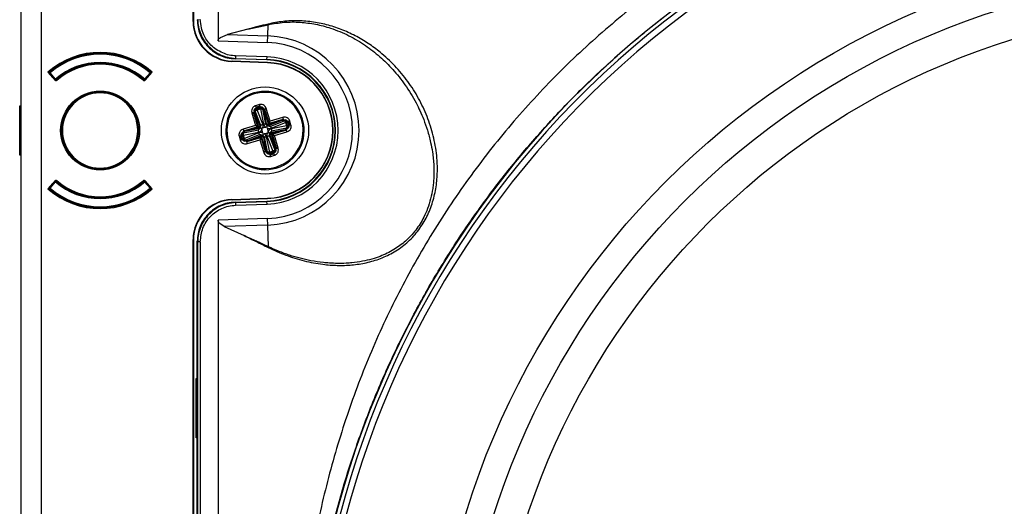
# Model space of a CAD drawing. Units: millimetres. Extents: x 69 to 1126, y 56 to 792.
# Drawn here: x 205 to 268, y 601 to 633 of the extents above; entities that cross this region are included whole.
import ezdxf

# ---------------------------------------------------------------- set-up
doc = ezdxf.new("R2010")
doc.units = ezdxf.units.MM

msp = doc.modelspace()

# ---------------------------------------------------------------- linework, layer by layer
at = {"color": 7, "linetype": 'Continuous', "lineweight": 25}
for p, q in [((204.888, 754.898), (204.888, 496.572)), ((206.222, 496.572), (206.222, 754.898)), ((216.034, 632.794), (216.034, 740.902)), ((216.055, 740.902), (216.055, 632.814)), ((204.885, 650.677), (204.885, 627.327)), ((217.651, 634.348), (217.651, 631.534)), ((216.034, 632.794), (216.055, 632.814)), ((219.567, 632.28), (220.89, 632.579)), ((220.865, 631.851), (220.89, 632.579)), ((217.807, 631.757), (218.26, 631.942)), ((219.567, 632.28), (218.26, 631.942)), ((218.26, 631.942), (220.865, 631.851)), ((220.85, 631.422), (220.865, 631.851)), ((217.651, 631.534), (220.85, 631.422)), ((220.818, 630.496), (218.783, 630.567)), ((220.812, 630.33), (220.818, 630.496)), ((218.543, 630.195), (218.564, 630.215)), ((220.838, 630.115), (218.543, 630.195)), ((220.838, 630.136), (218.564, 630.215)), ((218.745, 630.37), (218.777, 630.401)), ((220.811, 630.298), (218.745, 630.37)), ((218.777, 630.401), (220.812, 630.33)), ((220.812, 630.33), (220.811, 630.298)), ((220.838, 630.136), (220.838, 630.115)), ((206.972, 629.141), (206.649, 629.499)), ((206.779, 629.456), (206.713, 629.461)), ((206.73, 629.412), (206.729, 629.411)), ((206.744, 629.425), (206.73, 629.412)), ((206.73, 629.412), (207.085, 629.014)), ((206.734, 629.406), (206.734, 629.406)), ((206.735, 629.507), (206.779, 629.456)), ((206.779, 629.456), (206.744, 629.425)), ((206.744, 629.425), (207.1, 629.027)), ((207.135, 629.059), (206.779, 629.456)), ((213.257, 629.456), (212.901, 629.059)), ((212.937, 629.027), (213.292, 629.425)), ((212.951, 629.014), (213.307, 629.412)), ((213.387, 629.499), (213.064, 629.141)), ((213.257, 629.456), (213.301, 629.507)), ((213.257, 629.456), (213.324, 629.461)), ((213.292, 629.425), (213.257, 629.456)), ((213.307, 629.412), (213.292, 629.425)), ((213.303, 629.406), (213.302, 629.406)), ((213.308, 629.411), (213.307, 629.412)), ((207.085, 629.014), (207.09, 629.019)), ((207.09, 629.019), (207.1, 629.027)), ((207.099, 629), (207.091, 629.008)), ((207.1, 629.027), (207.135, 629.059)), ((207.135, 629.059), (207.173, 629.014)), ((207.173, 629.014), (207.178, 629.009)), ((207.207, 628.975), (207.178, 629.009)), ((212.828, 628.974), (212.858, 629.009)), ((212.858, 629.009), (212.863, 629.014)), ((212.863, 629.014), (212.901, 629.059)), ((212.901, 629.059), (212.937, 629.027)), ((212.937, 629.027), (212.946, 629.019)), ((212.945, 629.008), (212.937, 629)), ((212.946, 629.019), (212.951, 629.014)), ((204.818, 627.327), (204.885, 627.327)), ((204.818, 624.143), (204.818, 627.327)), ((204.885, 627.327), (204.885, 624.143)), ((220.318, 627.413), (220.069, 627.339)), ((220.096, 627.249), (220.345, 627.324)), ((220.113, 627.191), (220.362, 627.265)), ((220.362, 627.265), (220.368, 627.196)), ((219.837, 626.871), (220.08, 626.061)), ((220.207, 626.029), (219.945, 626.903)), ((220.267, 626.014), (219.997, 626.918)), ((219.997, 626.918), (220.009, 626.895)), ((220.03, 627.036), (220.001, 627.09)), ((220.021, 626.87), (220.392, 625.947)), ((220.423, 626.06), (220.052, 626.983)), ((220.147, 627.13), (220.113, 627.191)), ((220.368, 627.196), (220.147, 627.13)), ((220.157, 627.103), (220.147, 627.13)), ((220.374, 627.168), (220.157, 627.103)), ((220.17, 627.066), (220.157, 627.103)), ((220.17, 627.066), (220.384, 627.13)), ((220.541, 626.142), (220.17, 627.066)), ((220.368, 627.196), (220.374, 627.168)), ((220.374, 627.168), (220.384, 627.13)), ((220.384, 627.13), (220.581, 626.154)), ((220.512, 627.243), (220.517, 627.182)), ((220.528, 627.125), (220.725, 626.15)), ((220.61, 627.102), (220.881, 626.197)), ((220.612, 627.076), (220.61, 627.102)), ((220.813, 626.073), (220.616, 627.048)), ((220.661, 627.117), (220.922, 626.244)), ((221.011, 626.34), (220.769, 627.149)), ((220.08, 626.061), (219.271, 625.819)), ((220.392, 625.947), (220.267, 626.014)), ((220.881, 626.197), (220.813, 626.073)), ((220.832, 626.009), (220.813, 626.073)), ((220.913, 626.158), (220.832, 626.009)), ((220.896, 626.028), (220.832, 626.009)), ((221.819, 626.399), (220.896, 626.028)), ((220.896, 626.028), (220.963, 626.153)), ((220.963, 626.153), (221.868, 626.423)), ((220.979, 626.213), (221.852, 626.475)), ((221.009, 625.997), (221.932, 626.368)), ((221.82, 626.583), (221.011, 626.34)), ((221.092, 625.879), (222.015, 626.25)), ((222.079, 626.036), (221.104, 625.839)), ((221.868, 626.423), (221.845, 626.411)), ((221.986, 626.39), (222.039, 626.419)), ((222.015, 626.25), (222.052, 626.263)), ((222.015, 626.25), (222.079, 626.036)), ((222.052, 626.263), (222.08, 626.273)), ((222.117, 626.046), (222.052, 626.263)), ((222.117, 626.046), (222.079, 626.036)), ((222.08, 626.273), (222.14, 626.307)), ((222.146, 626.052), (222.08, 626.273)), ((222.146, 626.052), (222.117, 626.046)), ((222.14, 626.307), (222.215, 626.058)), ((222.215, 626.058), (222.146, 626.052)), ((222.199, 626.324), (222.273, 626.075)), ((222.363, 626.102), (222.288, 626.351)), ((223.112, 626.462), (223.048, 626.443)), ((207.518, 625.735), (207.585, 625.735)), ((212.518, 625.735), (212.451, 625.735)), ((219.007, 625.368), (219.081, 625.12)), ((219.171, 625.146), (219.096, 625.395)), ((219.155, 625.413), (219.224, 625.418)), ((219.229, 625.164), (219.155, 625.413)), ((219.177, 625.562), (219.238, 625.567)), ((219.224, 625.418), (219.252, 625.425)), ((219.224, 625.418), (219.29, 625.197)), ((219.252, 625.425), (219.291, 625.434)), ((219.252, 625.425), (219.317, 625.208)), ((219.291, 625.434), (220.266, 625.632)), ((219.354, 625.221), (219.291, 625.434)), ((219.295, 625.578), (220.27, 625.776)), ((219.303, 625.711), (220.176, 625.973)), ((219.318, 625.66), (220.223, 625.931)), ((219.344, 625.662), (219.318, 625.66)), ((220.278, 625.592), (219.354, 625.221)), ((220.347, 625.864), (219.372, 625.666)), ((220.36, 625.474), (219.437, 625.103)), ((219.55, 625.071), (220.473, 625.442)), ((220.223, 625.931), (220.347, 625.864)), ((220.411, 625.883), (220.262, 625.963)), ((220.411, 625.883), (220.347, 625.864)), ((220.392, 625.947), (220.411, 625.883)), ((220.473, 625.442), (220.406, 625.318)), ((220.537, 625.462), (220.457, 625.312)), ((220.519, 625.881), (220.459, 625.857)), ((220.459, 625.857), (220.472, 625.794)), ((220.539, 625.569), (220.472, 625.794)), ((220.473, 625.442), (220.537, 625.462)), ((220.489, 625.273), (220.556, 625.398)), ((220.743, 625.948), (220.519, 625.881)), ((220.537, 625.462), (220.556, 625.398)), ((220.539, 625.569), (220.563, 625.509)), ((220.556, 625.398), (220.754, 624.422)), ((220.563, 625.509), (220.626, 625.522)), ((220.626, 625.522), (220.851, 625.59)), ((220.807, 625.961), (220.743, 625.948)), ((220.83, 625.901), (220.807, 625.961)), ((220.83, 625.901), (220.898, 625.677)), ((220.851, 625.59), (220.911, 625.613)), ((220.911, 625.613), (220.898, 625.677)), ((220.946, 625.411), (221.317, 624.488)), ((220.958, 625.588), (221.022, 625.607)), ((220.978, 625.524), (220.958, 625.588)), ((220.958, 625.588), (221.108, 625.507)), ((220.978, 625.524), (221.102, 625.457)), ((221.349, 624.601), (220.978, 625.524)), ((221.022, 625.607), (221.998, 625.804)), ((221.147, 625.54), (221.022, 625.607)), ((222.075, 625.892), (221.099, 625.695)), ((221.102, 625.457), (221.373, 624.552)), ((222.051, 625.81), (221.147, 625.54)), ((221.163, 625.441), (221.424, 624.568)), ((222.067, 625.759), (221.193, 625.498)), ((221.29, 625.409), (222.099, 625.651)), ((221.532, 624.6), (221.29, 625.409)), ((222.025, 625.808), (222.051, 625.81)), ((222.193, 625.908), (222.131, 625.903)), ((218.258, 625.009), (218.322, 625.028)), ((219.29, 625.197), (219.229, 625.164)), ((219.317, 625.208), (219.29, 625.197)), ((219.354, 625.221), (219.317, 625.208)), ((219.384, 625.081), (219.33, 625.051)), ((220.406, 625.318), (219.502, 625.047)), ((219.502, 625.047), (219.525, 625.06)), ((220.391, 625.257), (219.517, 624.996)), ((219.549, 624.888), (220.359, 625.13)), ((220.359, 625.13), (220.601, 624.321)), ((220.709, 624.353), (220.447, 625.227)), ((220.76, 624.369), (220.489, 625.273)), ((220.842, 624.345), (220.644, 625.321)), ((220.986, 624.341), (220.788, 625.316)), ((220.828, 625.328), (221.199, 624.405)), ((204.885, 624.143), (204.818, 624.143)), ((204.885, 624.143), (204.885, 600.793)), ((220.758, 624.395), (220.76, 624.369)), ((220.858, 624.228), (220.853, 624.289)), ((221.199, 624.405), (220.986, 624.341)), ((220.995, 624.303), (220.986, 624.341)), ((220.995, 624.303), (221.212, 624.368)), ((221.002, 624.274), (220.995, 624.303)), ((221.002, 624.274), (221.223, 624.34)), ((221.007, 624.205), (221.002, 624.274)), ((221.256, 624.28), (221.007, 624.205)), ((221.274, 624.221), (221.025, 624.147)), ((221.052, 624.057), (221.3, 624.132)), ((221.199, 624.405), (221.212, 624.368)), ((221.212, 624.368), (221.223, 624.34)), ((221.223, 624.34), (221.256, 624.28)), ((221.339, 624.434), (221.369, 624.381)), ((221.373, 624.552), (221.36, 624.575)), ((206.649, 621.971), (206.972, 622.33)), ((207.085, 622.456), (206.73, 622.059)), ((207.1, 622.443), (206.744, 622.045)), ((206.779, 622.014), (207.135, 622.412)), ((207.09, 622.452), (207.085, 622.456)), ((207.1, 622.443), (207.09, 622.452)), ((207.091, 622.462), (207.099, 622.47)), ((207.135, 622.412), (207.1, 622.443)), ((207.173, 622.456), (207.135, 622.412)), ((207.178, 622.462), (207.173, 622.456)), ((207.208, 622.496), (207.178, 622.462)), ((212.829, 622.495), (212.858, 622.462)), ((212.863, 622.456), (212.858, 622.462)), ((212.901, 622.412), (212.863, 622.456)), ((212.937, 622.443), (212.901, 622.412)), ((212.901, 622.412), (213.257, 622.014)), ((212.937, 622.47), (212.945, 622.462)), ((212.946, 622.452), (212.937, 622.443)), ((213.292, 622.045), (212.937, 622.443)), ((212.951, 622.456), (212.946, 622.452)), ((213.307, 622.059), (212.951, 622.456)), ((213.064, 622.33), (213.387, 621.971)), ((206.779, 622.014), (206.713, 622.01)), ((206.721, 621.976), (206.728, 621.971)), ((206.729, 622.059), (206.73, 622.059)), ((206.73, 622.059), (206.744, 622.045)), ((206.734, 622.065), (206.734, 622.064)), ((206.779, 622.014), (206.735, 621.964)), ((206.744, 622.045), (206.779, 622.014)), ((213.257, 622.014), (213.292, 622.045)), ((213.301, 621.964), (213.257, 622.014)), ((213.257, 622.014), (213.324, 622.01)), ((213.292, 622.045), (213.307, 622.059)), ((213.302, 622.064), (213.303, 622.065)), ((213.307, 622.059), (213.308, 622.059)), ((218.543, 621.275), (220.838, 621.355)), ((218.564, 621.255), (218.543, 621.275)), ((218.564, 621.255), (220.838, 621.334)), ((218.745, 621.101), (220.811, 621.173)), ((218.777, 621.07), (218.745, 621.101)), ((218.777, 621.07), (220.812, 621.141)), ((218.783, 620.903), (220.818, 620.974)), ((220.812, 621.141), (220.811, 621.173)), ((220.818, 620.974), (220.812, 621.141)), ((220.838, 621.334), (220.838, 621.355)), ((220.85, 620.048), (217.651, 619.937)), ((217.651, 619.937), (217.651, 543.949)), ((218.041, 619.521), (217.753, 619.712)), ((220.865, 619.62), (218.041, 619.521)), ((220.865, 619.62), (220.85, 620.048)), ((220.914, 618.212), (220.865, 619.62)), ((218.041, 619.521), (219.34, 618.935)), ((216.055, 618.657), (216.034, 618.677)), ((216.034, 510.569), (216.034, 618.677)), ((216.055, 618.657), (216.055, 510.569)), ((216.301, 618.569), (216.333, 618.538)), ((216.301, 609.7), (216.301, 618.569)), ((216.333, 510.635), (216.333, 618.538)), ((216.499, 618.538), (216.499, 510.635)), ((216.234, 609.7), (216.301, 609.7)), ((216.234, 605.852), (216.234, 609.7)), ((216.301, 605.852), (216.301, 609.7)), ((216.301, 605.852), (216.234, 605.852)), ((216.301, 588.113), (216.301, 605.852))]:
    msp.add_line(p, q, dxfattribs=at)
for centre, radius in [((283.285, 585.735), 51.886), ((283.285, 585.735), 50.133), ((283.285, 585.735), 48.053), ((220.685, 625.735), 2.819), ((210.018, 625.735), 2.552)]:
    msp.add_circle(centre, radius, dxfattribs=at)
for centre, radius, start, end in [((283.285, 585.735), 59.953, 104.41636, 270), ((283.285, 585.735), 59.706, 112.5, 75.95193), ((283.285, 585.735), 59.306, 112.5, 76.5113), ((220.651, 625.735), 6.119, 272, 88), ((220.651, 625.735), 5.691, 272, 88), ((210.018, 625.735), 5.052, 48.17157, 131.82843), ((210.018, 625.735), 5, 48.96398, 131.03602), ((210.018, 625.735), 4.933, 48.96398, 131.03602), ((220.651, 625.735), 4.764, 272, 88), ((210.018, 625.735), 4.4, 49.05784, 130.94216), ((210.018, 625.735), 4.333, 49.05784, 130.94216), ((210.018, 625.735), 4.282, 49.5032, 130.4968), ((220.651, 625.735), 4.565, 272, 88), ((220.651, 625.735), 4.597, 272, 88), ((220.685, 625.735), 4.403, 272, 88), ((220.685, 625.735), 4.383, 272, 88), ((210.018, 625.735), 5, 131.04569, 131.39581), ((206.779, 629.456), 0.0667, 131.03602, 176.42317), ((206.779, 629.456), 0.0667, 176.42317, 221.81031), ((210.018, 625.735), 5, 48.64577, 48.96398), ((213.257, 629.456), 0.0667, 3.57683, 48.96398), ((213.257, 629.456), 0.0667, 318.18969, 3.57683), ((207.135, 629.059), 0.0667, 221.81031, 266.37624), ((207.135, 629.082), 0.0779, 234.63551, 299.56743), ((207.135, 629.059), 0.0667, 266.37624, 310.94216), ((212.901, 629.059), 0.0667, 229.05784, 273.62376), ((212.901, 629.082), 0.0779, 240.43257, 305.36449), ((212.901, 629.059), 0.0667, 273.62376, 318.18969), ((210.018, 625.735), 2.5, 0, 180), ((210.018, 625.735), 2.433, 0, 180), ((220.685, 625.735), 2.533, 106.66669, 196.66669), ((220.685, 625.735), 2.467, 16.66669, 196.66669), ((220.685, 625.735), 2.533, 16.66669, 106.66669), ((220.685, 625.735), 2.467, 196.66669, 16.66669), ((220.685, 625.735), 2.533, 286.66669, 16.66669), ((210.018, 625.735), 2.5, 180, 0), ((210.018, 625.735), 2.433, 180, 0), ((220.685, 625.735), 2.533, 196.66669, 286.66669), ((207.135, 622.412), 0.0667, 93.62376, 138.18969), ((207.135, 622.388), 0.0779, 60.43257, 125.36449), ((207.135, 622.412), 0.0667, 49.05784, 93.62376), ((210.018, 625.735), 4.4, 229.05784, 310.94216), ((210.018, 625.735), 4.333, 229.05784, 310.94216), ((210.018, 625.735), 4.282, 229.5032, 310.4968), ((212.901, 622.412), 0.0667, 86.37624, 130.94216), ((212.901, 622.388), 0.0779, 54.63551, 119.56743), ((212.901, 622.412), 0.0667, 41.81031, 86.37624), ((210.018, 625.735), 5.052, 228.17157, 311.82843), ((206.779, 622.014), 0.0667, 138.18969, 183.57683), ((206.779, 622.014), 0.0667, 183.57683, 228.96398), ((210.018, 625.735), 5, 228.65315, 228.96398), ((210.018, 625.735), 5, 228.96398, 311.03602), ((210.018, 625.735), 4.933, 228.96398, 311.03602), ((213.257, 622.014), 0.0667, 311.03602, 356.42317), ((210.018, 625.735), 5, 311.03922, 311.3952), ((213.257, 622.014), 0.0667, 356.42317, 41.81031)]:
    msp.add_arc(centre, radius, start, end, dxfattribs=at)
for centre, major_axis, start_param, end_param in [((218.634, 632.794), (1.87, 1.806), 2.373685, 3.909501), ((218.655, 632.814), (1.87, 1.806), 2.373685, 3.909501), ((218.634, 618.677), (-1.87, 1.806), 5.515277, 7.051093), ((218.655, 618.657), (-1.87, 1.806), 5.515277, 7.051093)]:
    msp.add_ellipse(centre, major_axis=major_axis, ratio=0.999926, start_param=start_param, end_param=end_param, dxfattribs=at)
for points, knots in [([(266.339, 644.525), (266.143, 644.475), (264.504, 644.055), (261.502, 642.984), (257.333, 641.376), (253.287, 639.474), (249.402, 637.272), (245.714, 634.752), (242.24, 631.938), (239.003, 628.851), (236.02, 625.515), (233.312, 621.957), (230.897, 618.198), (228.785, 614.266), (226.987, 610.188), (225.508, 605.99), (224.345, 601.7), (223.46, 597.349), (223.109, 594.414), (222.934, 592.948)], [0, 0, 0, 0, 0.008441, 0.070523, 0.132708, 0.194801, 0.256787, 0.318774, 0.38087, 0.443011, 0.505157, 0.567271, 0.629325, 0.69131, 0.753206, 0.815017, 0.876783, 0.938461, 1, 1, 1, 1]), ([(223.724, 592.825), (223.853, 593.788), (224.117, 595.766), (224.715, 598.78), (225.485, 601.862), (226.427, 604.909), (227.524, 607.894), (228.75, 610.754), (230.136, 613.575), (231.655, 616.299), (233.321, 618.95), (235.093, 621.47), (236.987, 623.892), (239.016, 626.228), (241.175, 628.469), (243.694, 630.826), (246.568, 633.207), (249.822, 635.553), (252.704, 637.355), (255.06, 638.664), (256.882, 639.595), (258.627, 640.417), (260.344, 641.158), (261.907, 641.778), (263.406, 642.327), (265.002, 642.866), (266.642, 643.359), (267.766, 643.677), (268.276, 643.801), (268.292, 643.805)], [0, 0, 0, 0, 0.04051, 0.0832, 0.128071, 0.172943, 0.216179, 0.260675, 0.302649, 0.347197, 0.390694, 0.433141, 0.475606, 0.518857, 0.562085, 0.605291, 0.66264, 0.717593, 0.772435, 0.804305, 0.829957, 0.857776, 0.884705, 0.907932, 0.927882, 0.951285, 0.978141, 0.999279, 1, 1, 1, 1]), ([(216.301, 632.901), (216.31, 632.732), (216.329, 632.408), (216.475, 631.943), (216.692, 631.512), (216.904, 631.266), (217.011, 631.142)], [0, 0, 0, 0, 0.260174, 0.500001, 0.746606, 1, 1, 1, 1]), ([(216.333, 632.932), (216.342, 632.765), (216.361, 632.433), (216.511, 631.962), (216.732, 631.531), (216.941, 631.291), (217.044, 631.173)], [0, 0, 0, 0, 0.258085, 0.510779, 0.758083, 1, 1, 1, 1]), ([(218.783, 630.567), (218.646, 630.576), (218.359, 630.596), (217.936, 630.749), (217.53, 630.961), (217.08, 631.331), (216.738, 631.81), (216.551, 632.402), (216.518, 632.744), (216.499, 632.932)], [0, 0, 0, 0, 0.113479, 0.236282, 0.369568, 0.490814, 0.715568, 0.844337, 1, 1, 1, 1]), ([(220.879, 632.618), (220.659, 632.565), (220.33, 632.485), (219.922, 632.379), (219.713, 632.32), (219.607, 632.291), (219.579, 632.284), (219.571, 632.281), (219.568, 632.281), (219.567, 632.281)], [0, 0, 0, 0, 0.499975, 0.749964, 0.933638, 0.981481, 0.994406, 0.998119, 1, 1, 1, 1]), ([(220.889, 618.17), (221.267, 617.996), (222.024, 617.647), (223.211, 617.288), (224.325, 617.075), (225.359, 616.997), (226.299, 617.024), (227.239, 617.165), (228.165, 617.439), (229.054, 617.862), (229.872, 618.448), (230.572, 619.189), (231.125, 620.049), (231.513, 620.989), (231.751, 621.969), (231.85, 622.963), (231.821, 624.061), (231.627, 625.247), (231.248, 626.495), (230.713, 627.684), (230.031, 628.795), (229.211, 629.813), (228.343, 630.647), (227.471, 631.309), (226.627, 631.822), (225.731, 632.243), (224.792, 632.559), (223.822, 632.765), (222.836, 632.849), (221.846, 632.815), (221.201, 632.684), (220.879, 632.618)], [0, 0, 0, 0, 0.041545, 0.083089, 0.124676, 0.155953, 0.187353, 0.218757, 0.250117, 0.281534, 0.313027, 0.344632, 0.376027, 0.407286, 0.438617, 0.469866, 0.50093, 0.542321, 0.583745, 0.625168, 0.666633, 0.708179, 0.749815, 0.78108, 0.812363, 0.843659, 0.874992, 0.906327, 0.937599, 0.968805, 1, 1, 1, 1]), ([(220.89, 632.579), (220.889, 632.582), (220.887, 632.588), (220.884, 632.597), (220.881, 632.608), (220.88, 632.615), (220.879, 632.618)], [0, 0, 0, 0, 0.247779, 0.499994, 0.752212, 1, 1, 1, 1]), ([(220.89, 632.579), (221.233, 632.64), (221.916, 632.762), (222.951, 632.757), (223.958, 632.628), (225.024, 632.348), (226.113, 631.897), (227.177, 631.265), (228.122, 630.527), (228.983, 629.677), (229.781, 628.68), (230.338, 627.766), (230.716, 627), (230.963, 626.417), (231.203, 625.732), (231.391, 625.029), (231.508, 624.406), (231.573, 623.911), (231.604, 623.491), (231.614, 623.089), (231.604, 622.704), (231.577, 622.339), (231.519, 621.875), (231.408, 621.323), (231.214, 620.702), (230.981, 620.165), (230.72, 619.7), (230.345, 619.161), (229.796, 618.569), (229.01, 617.996), (228.265, 617.634), (227.578, 617.405), (226.969, 617.261), (226.41, 617.181), (225.871, 617.142), (225.385, 617.133), (224.894, 617.153), (224.319, 617.205), (223.688, 617.299), (222.96, 617.462), (222.263, 617.666), (221.578, 617.911), (221.131, 618.113), (220.914, 618.212)], [0, 0, 0, 0, 0.033678, 0.066954, 0.099708, 0.131819, 0.173421, 0.213411, 0.25153, 0.289593, 0.330938, 0.37583, 0.39374, 0.414324, 0.437697, 0.464493, 0.485165, 0.499426, 0.512979, 0.525944, 0.538306, 0.550052, 0.561169, 0.583141, 0.603734, 0.622954, 0.638595, 0.654144, 0.685084, 0.714835, 0.747465, 0.765883, 0.786871, 0.810304, 0.82307, 0.84192, 0.860058, 0.8735, 0.901268, 0.925671, 0.950124, 0.975827, 1, 1, 1, 1]), ([(217.651, 631.534), (217.654, 631.556), (217.659, 631.603), (217.711, 631.685), (217.769, 631.728), (217.807, 631.757)], [0, 0, 0, 0, 0.233147, 0.489073, 1, 1, 1, 1]), ([(217.011, 631.142), (217.132, 631.03), (217.371, 630.809), (217.794, 630.577), (218.253, 630.415), (218.577, 630.385), (218.745, 630.37)], [0, 0, 0, 0, 0.25337, 0.499999, 0.739799, 1, 1, 1, 1]), ([(217.044, 631.173), (217.157, 631.067), (217.388, 630.852), (217.808, 630.616), (218.275, 630.447), (218.608, 630.416), (218.777, 630.401)], [0, 0, 0, 0, 0.238877, 0.485168, 0.738875, 1, 1, 1, 1]), ([(206.696, 629.448), (206.695, 629.45), (206.694, 629.459), (206.698, 629.471), (206.704, 629.478), (206.707, 629.482)], [0, 0, 0, 0, 0.190694, 0.595436, 1, 1, 1, 1]), ([(206.72, 629.493), (206.716, 629.49), (206.708, 629.483), (206.701, 629.473), (206.698, 629.468)], [0, 0, 0, 0, 0.482875, 1, 1, 1, 1]), ([(206.707, 629.482), (206.707, 629.481), (206.705, 629.48), (206.705, 629.48), (206.705, 629.479)], [0, 0, 0, 0, 0.555844, 1, 1, 1, 1]), ([(206.728, 629.499), (206.725, 629.497), (206.72, 629.493), (206.711, 629.485), (206.707, 629.482)], [0, 0, 0, 0, 0.563232, 1, 1, 1, 1]), ([(213.329, 629.482), (213.324, 629.486), (213.316, 629.494), (213.311, 629.498), (213.308, 629.499)], [0, 0, 0, 0, 0.556388, 1, 1, 1, 1]), ([(213.339, 629.468), (213.335, 629.473), (213.327, 629.483), (213.319, 629.49), (213.315, 629.494)], [0, 0, 0, 0, 0.49216, 1, 1, 1, 1]), ([(213.331, 629.479), (213.331, 629.48), (213.331, 629.48), (213.329, 629.481), (213.329, 629.482)], [0, 0, 0, 0, 0.563645, 1, 1, 1, 1]), ([(207.099, 629), (207.106, 628.992), (207.115, 628.985), (207.125, 628.98), (207.135, 628.974), (207.145, 628.97), (207.156, 628.969), (207.167, 628.967), (207.179, 628.967), (207.19, 628.969), (207.201, 628.971), (207.211, 628.975), (207.221, 628.98), (207.227, 628.983), (207.232, 628.987), (207.237, 628.991)], [0, 0, 0, 0, 0.0000499551, 0.0000499551, 0.0000499551, 0.0000999061, 0.0000999061, 0.0000999061, 0.0001499253, 0.0001499253, 0.0001499253, 0.0002001195, 0.0002001195, 0.0002001195, 0.0002295473, 0.0002295473, 0.0002295473, 0.0002295473]), ([(212.799, 628.991), (212.807, 628.984), (212.817, 628.978), (212.828, 628.974), (212.838, 628.97), (212.849, 628.968), (212.861, 628.967), (212.872, 628.967), (212.883, 628.969), (212.894, 628.972), (212.904, 628.975), (212.915, 628.981), (212.923, 628.987), (212.929, 628.991), (212.933, 628.995), (212.937, 629)], [0, 0, 0, 0, 0.0000504199, 0.0000504199, 0.0000504199, 0.0001008466, 0.0001008466, 0.0001008466, 0.0001511663, 0.0001511663, 0.0001511663, 0.0002012945, 0.0002012945, 0.0002012945, 0.000229551, 0.000229551, 0.000229551, 0.000229551]), ([(220.069, 627.339), (220.038, 627.327), (219.973, 627.301), (219.894, 627.226), (219.836, 627.123), (219.811, 626.997), (219.829, 626.912), (219.837, 626.871)], [0, 0, 0, 0, 0.172186, 0.35764, 0.551834, 0.781785, 1, 1, 1, 1]), ([(220.769, 627.149), (220.747, 627.2), (220.704, 627.303), (220.576, 627.399), (220.439, 627.436), (220.357, 627.421), (220.318, 627.413)], [0, 0, 0, 0, 0.280355, 0.573269, 0.79535, 1, 1, 1, 1]), ([(220.362, 627.265), (220.375, 627.268), (220.399, 627.275), (220.438, 627.273), (220.476, 627.263), (220.502, 627.251), (220.512, 627.243), (220.512, 627.243), (220.512, 627.243)], [0, 0, 0, 0, 0.241447, 0.485529, 0.736984, 0.999891, 0.999934, 1, 1, 1, 1]), ([(219.997, 626.918), (219.989, 626.951), (219.975, 627.008), (219.993, 627.065), (220.001, 627.09)], [0, 0, 0, 0, 0.563073, 1, 1, 1, 1]), ([(220.001, 627.09), (220.001, 627.09), (220.001, 627.09), (220.001, 627.091), (220.001, 627.092), (220.004, 627.097), (220.009, 627.109), (220.023, 627.13), (220.045, 627.155), (220.077, 627.178), (220.101, 627.186), (220.113, 627.191)], [0, 0, 0, 0, 0.001186, 0.003083, 0.009139, 0.0305, 0.110511, 0.258636, 0.508731, 0.75588, 1, 1, 1, 1]), ([(220.009, 626.895), (220.011, 626.892), (220.015, 626.885), (220.019, 626.875), (220.021, 626.87)], [0, 0, 0, 0, 0.560164, 1, 1, 1, 1]), ([(220.512, 627.243), (220.532, 627.226), (220.578, 627.189), (220.598, 627.133), (220.61, 627.102)], [0, 0, 0, 0, 0.436926, 1, 1, 1, 1]), ([(220.616, 627.048), (220.615, 627.054), (220.613, 627.065), (220.612, 627.072), (220.612, 627.076)], [0, 0, 0, 0, 0.559839, 1, 1, 1, 1]), ([(220.08, 626.061), (220.101, 626.042), (220.136, 626.01), (220.165, 625.983), (220.176, 625.973)], [0, 0, 0, 0, 0.611278, 1, 1, 1, 1]), ([(220.207, 626.029), (220.188, 626.034), (220.149, 626.044), (220.103, 626.056), (220.08, 626.061)], [0, 0, 0, 0, 0.493425, 1, 1, 1, 1]), ([(220.267, 626.014), (220.266, 626.014), (220.263, 626.015), (220.246, 626.02), (220.223, 626.025), (220.207, 626.029)], [0, 0, 0, 0, 0.223138, 0.46326, 1, 1, 1, 1]), ([(220.519, 625.881), (220.531, 625.902), (220.557, 625.948), (220.57, 626.039), (220.552, 626.102), (220.541, 626.142)], [0, 0, 0, 0, 0.242089, 0.523387, 1, 1, 1, 1]), ([(220.581, 626.154), (220.598, 626.105), (220.621, 626.038), (220.689, 625.974), (220.726, 625.956), (220.743, 625.948)], [0, 0, 0, 0, 0.60024, 0.812954, 1, 1, 1, 1]), ([(220.807, 625.961), (220.813, 625.973), (220.822, 625.991), (220.828, 626), (220.83, 626.005), (220.832, 626.007), (220.832, 626.008), (220.832, 626.009), (220.832, 626.009)], [0, 0, 0, 0, 0.429473, 0.674858, 0.825442, 0.945632, 0.981521, 1, 1, 1, 1]), ([(220.922, 626.244), (220.911, 626.231), (220.895, 626.214), (220.884, 626.201), (220.882, 626.198), (220.881, 626.197)], [0, 0, 0, 0, 0.536733, 0.776858, 1, 1, 1, 1]), ([(221.011, 626.34), (220.991, 626.319), (220.959, 626.284), (220.933, 626.255), (220.922, 626.244)], [0, 0, 0, 0, 0.611278, 1, 1, 1, 1]), ([(220.963, 626.153), (220.964, 626.154), (220.964, 626.157), (220.969, 626.174), (220.975, 626.197), (220.979, 626.213)], [0, 0, 0, 0, 0.223138, 0.46326, 1, 1, 1, 1]), ([(220.979, 626.213), (220.984, 626.232), (220.994, 626.271), (221.005, 626.317), (221.011, 626.34)], [0, 0, 0, 0, 0.493425, 1, 1, 1, 1]), ([(221.845, 626.411), (221.841, 626.409), (221.835, 626.405), (221.824, 626.401), (221.819, 626.399)], [0, 0, 0, 0, 0.560164, 1, 1, 1, 1]), ([(222.288, 626.351), (222.276, 626.382), (222.251, 626.447), (222.176, 626.526), (222.072, 626.584), (221.947, 626.609), (221.862, 626.591), (221.82, 626.583)], [0, 0, 0, 0, 0.172186, 0.35764, 0.551834, 0.781785, 1, 1, 1, 1]), ([(221.868, 626.423), (221.9, 626.431), (221.958, 626.445), (222.015, 626.427), (222.039, 626.419)], [0, 0, 0, 0, 0.563073, 1, 1, 1, 1]), ([(222.039, 626.419), (222.039, 626.419), (222.04, 626.419), (222.04, 626.419), (222.041, 626.419), (222.046, 626.416), (222.058, 626.411), (222.079, 626.397), (222.104, 626.375), (222.128, 626.343), (222.136, 626.319), (222.14, 626.307)], [0, 0, 0, 0, 0.001186, 0.003083, 0.009139, 0.0305, 0.110511, 0.258636, 0.508731, 0.75588, 1, 1, 1, 1]), ([(222.099, 625.651), (222.149, 625.673), (222.252, 625.716), (222.348, 625.844), (222.386, 625.981), (222.37, 626.063), (222.363, 626.102)], [0, 0, 0, 0, 0.280355, 0.573269, 0.79535, 1, 1, 1, 1]), ([(222.215, 626.058), (222.218, 626.045), (222.224, 626.021), (222.223, 625.982), (222.212, 625.944), (222.201, 625.918), (222.193, 625.908), (222.193, 625.908), (222.193, 625.908)], [0, 0, 0, 0, 0.241447, 0.485529, 0.736984, 0.999891, 0.999934, 1, 1, 1, 1]), ([(219.271, 625.819), (219.22, 625.798), (219.117, 625.754), (219.021, 625.626), (218.984, 625.489), (218.999, 625.408), (219.007, 625.368)], [0, 0, 0, 0, 0.280355, 0.573269, 0.79535, 1, 1, 1, 1]), ([(219.155, 625.413), (219.152, 625.425), (219.145, 625.45), (219.147, 625.489), (219.157, 625.527), (219.169, 625.552), (219.177, 625.562), (219.177, 625.562), (219.177, 625.562)], [0, 0, 0, 0, 0.241447, 0.485529, 0.736984, 0.999891, 0.999934, 1, 1, 1, 1]), ([(219.177, 625.562), (219.194, 625.583), (219.231, 625.628), (219.287, 625.649), (219.318, 625.66)], [0, 0, 0, 0, 0.436926, 1, 1, 1, 1]), ([(219.372, 625.666), (219.366, 625.665), (219.355, 625.663), (219.348, 625.662), (219.344, 625.662)], [0, 0, 0, 0, 0.559839, 1, 1, 1, 1]), ([(220.176, 625.973), (220.189, 625.962), (220.206, 625.945), (220.219, 625.934), (220.222, 625.932), (220.223, 625.931)], [0, 0, 0, 0, 0.536733, 0.776858, 1, 1, 1, 1]), ([(220.266, 625.632), (220.315, 625.648), (220.382, 625.671), (220.446, 625.74), (220.464, 625.777), (220.472, 625.794)], [0, 0, 0, 0, 0.60024, 0.812954, 1, 1, 1, 1]), ([(220.539, 625.569), (220.518, 625.581), (220.472, 625.608), (220.381, 625.621), (220.318, 625.603), (220.278, 625.592)], [0, 0, 0, 0, 0.242089, 0.523387, 1, 1, 1, 1]), ([(220.411, 625.883), (220.415, 625.881), (220.421, 625.877), (220.448, 625.863), (220.459, 625.857)], [0, 0, 0, 0, 0.570086, 1, 1, 1, 1]), ([(220.563, 625.509), (220.557, 625.498), (220.543, 625.472), (220.539, 625.465), (220.537, 625.462)], [0, 0, 0, 0, 0.429914, 1, 1, 1, 1]), ([(220.788, 625.316), (220.772, 625.366), (220.749, 625.433), (220.68, 625.496), (220.643, 625.514), (220.626, 625.522)], [0, 0, 0, 0, 0.60024, 0.812954, 1, 1, 1, 1]), ([(220.851, 625.59), (220.839, 625.568), (220.812, 625.522), (220.799, 625.431), (220.817, 625.368), (220.828, 625.328)], [0, 0, 0, 0, 0.242089, 0.523387, 1, 1, 1, 1]), ([(220.83, 625.901), (220.852, 625.889), (220.898, 625.863), (220.989, 625.85), (221.052, 625.868), (221.092, 625.879)], [0, 0, 0, 0, 0.242089, 0.523387, 1, 1, 1, 1]), ([(221.104, 625.839), (221.054, 625.822), (220.987, 625.799), (220.924, 625.731), (220.906, 625.694), (220.898, 625.677)], [0, 0, 0, 0, 0.60024, 0.812954, 1, 1, 1, 1]), ([(220.911, 625.613), (220.922, 625.607), (220.948, 625.593), (220.955, 625.59), (220.958, 625.588)], [0, 0, 0, 0, 0.429914, 1, 1, 1, 1]), ([(221.102, 625.457), (221.104, 625.456), (221.107, 625.456), (221.123, 625.451), (221.147, 625.445), (221.163, 625.441)], [0, 0, 0, 0, 0.223138, 0.46326, 1, 1, 1, 1]), ([(221.193, 625.498), (221.181, 625.509), (221.163, 625.525), (221.15, 625.536), (221.148, 625.538), (221.147, 625.54)], [0, 0, 0, 0, 0.536733, 0.776858, 1, 1, 1, 1]), ([(221.163, 625.441), (221.182, 625.436), (221.221, 625.426), (221.267, 625.415), (221.29, 625.409)], [0, 0, 0, 0, 0.493425, 1, 1, 1, 1]), ([(221.29, 625.409), (221.268, 625.429), (221.233, 625.461), (221.204, 625.487), (221.193, 625.498)], [0, 0, 0, 0, 0.611278, 1, 1, 1, 1]), ([(221.998, 625.804), (222.004, 625.805), (222.015, 625.807), (222.022, 625.808), (222.025, 625.808)], [0, 0, 0, 0, 0.559839, 1, 1, 1, 1]), ([(222.193, 625.908), (222.176, 625.888), (222.138, 625.842), (222.083, 625.822), (222.051, 625.81)], [0, 0, 0, 0, 0.436926, 1, 1, 1, 1]), ([(219.081, 625.12), (219.093, 625.088), (219.119, 625.024), (219.194, 624.945), (219.297, 624.887), (219.423, 624.862), (219.508, 624.879), (219.549, 624.888)], [0, 0, 0, 0, 0.172186, 0.35764, 0.551834, 0.781785, 1, 1, 1, 1]), ([(219.33, 625.051), (219.33, 625.051), (219.33, 625.051), (219.329, 625.051), (219.328, 625.052), (219.323, 625.054), (219.311, 625.06), (219.29, 625.073), (219.265, 625.096), (219.242, 625.127), (219.234, 625.152), (219.229, 625.164)], [0, 0, 0, 0, 0.001186, 0.003083, 0.009139, 0.0305, 0.110511, 0.258636, 0.508731, 0.75588, 1, 1, 1, 1]), ([(219.502, 625.047), (219.469, 625.039), (219.412, 625.026), (219.355, 625.043), (219.33, 625.051)], [0, 0, 0, 0, 0.563073, 1, 1, 1, 1]), ([(219.525, 625.06), (219.528, 625.062), (219.535, 625.065), (219.545, 625.069), (219.55, 625.071)], [0, 0, 0, 0, 0.560164, 1, 1, 1, 1]), ([(220.391, 625.257), (220.386, 625.238), (220.376, 625.199), (220.364, 625.154), (220.359, 625.13)], [0, 0, 0, 0, 0.493425, 1, 1, 1, 1]), ([(220.359, 625.13), (220.378, 625.152), (220.41, 625.187), (220.437, 625.216), (220.447, 625.227)], [0, 0, 0, 0, 0.611278, 1, 1, 1, 1]), ([(220.406, 625.318), (220.406, 625.316), (220.405, 625.313), (220.4, 625.297), (220.395, 625.274), (220.391, 625.257)], [0, 0, 0, 0, 0.223138, 0.46326, 1, 1, 1, 1]), ([(220.447, 625.227), (220.458, 625.239), (220.475, 625.257), (220.486, 625.27), (220.488, 625.272), (220.489, 625.273)], [0, 0, 0, 0, 0.536733, 0.776858, 1, 1, 1, 1]), ([(220.601, 624.321), (220.622, 624.271), (220.666, 624.168), (220.794, 624.072), (220.931, 624.034), (221.012, 624.05), (221.052, 624.057)], [0, 0, 0, 0, 0.280355, 0.573269, 0.79535, 1, 1, 1, 1]), ([(220.754, 624.422), (220.755, 624.416), (220.757, 624.405), (220.758, 624.398), (220.758, 624.395)], [0, 0, 0, 0, 0.559839, 1, 1, 1, 1]), ([(220.858, 624.228), (220.838, 624.244), (220.792, 624.282), (220.771, 624.337), (220.76, 624.369)], [0, 0, 0, 0, 0.436926, 1, 1, 1, 1]), ([(221.007, 624.205), (220.995, 624.202), (220.97, 624.196), (220.931, 624.197), (220.893, 624.208), (220.868, 624.22), (220.858, 624.228), (220.858, 624.228), (220.858, 624.228)], [0, 0, 0, 0, 0.241447, 0.485529, 0.736984, 0.999891, 0.999934, 1, 1, 1, 1]), ([(221.369, 624.381), (221.369, 624.381), (221.369, 624.38), (221.369, 624.38), (221.368, 624.379), (221.366, 624.374), (221.36, 624.362), (221.347, 624.341), (221.324, 624.316), (221.293, 624.292), (221.268, 624.284), (221.256, 624.28)], [0, 0, 0, 0, 0.001186, 0.003083, 0.009139, 0.0305, 0.110511, 0.258636, 0.508731, 0.75588, 1, 1, 1, 1]), ([(221.3, 624.132), (221.332, 624.144), (221.396, 624.169), (221.475, 624.244), (221.533, 624.348), (221.558, 624.473), (221.541, 624.558), (221.532, 624.6)], [0, 0, 0, 0, 0.172186, 0.35764, 0.551834, 0.781785, 1, 1, 1, 1]), ([(221.36, 624.575), (221.358, 624.579), (221.355, 624.585), (221.351, 624.596), (221.349, 624.601)], [0, 0, 0, 0, 0.560164, 1, 1, 1, 1]), ([(221.373, 624.552), (221.381, 624.52), (221.394, 624.462), (221.377, 624.405), (221.369, 624.381)], [0, 0, 0, 0, 0.563073, 1, 1, 1, 1]), ([(207.237, 622.479), (207.229, 622.486), (207.219, 622.492), (207.209, 622.496), (207.198, 622.5), (207.187, 622.503), (207.176, 622.503), (207.164, 622.503), (207.153, 622.502), (207.142, 622.499), (207.132, 622.495), (207.122, 622.49), (207.113, 622.483), (207.108, 622.479), (207.103, 622.475), (207.099, 622.47)], [0, 0, 0, 0, 0.0000504199, 0.0000504199, 0.0000504199, 0.0001008466, 0.0001008466, 0.0001008466, 0.0001511663, 0.0001511663, 0.0001511663, 0.0002012945, 0.0002012945, 0.0002012945, 0.000229551, 0.000229551, 0.000229551, 0.000229551]), ([(212.937, 622.47), (212.93, 622.479), (212.921, 622.486), (212.911, 622.491), (212.902, 622.496), (212.891, 622.5), (212.88, 622.502), (212.869, 622.504), (212.857, 622.504), (212.847, 622.502), (212.836, 622.5), (212.825, 622.496), (212.815, 622.491), (212.809, 622.487), (212.804, 622.483), (212.799, 622.479)], [0, 0, 0, 0, 0.0000499551, 0.0000499551, 0.0000499551, 0.0000999061, 0.0000999061, 0.0000999061, 0.0001499253, 0.0001499253, 0.0001499253, 0.0002001195, 0.0002001195, 0.0002001195, 0.0002295473, 0.0002295473, 0.0002295473, 0.0002295473]), ([(206.697, 622.003), (206.701, 621.998), (206.709, 621.988), (206.717, 621.98), (206.721, 621.976)], [0, 0, 0, 0, 0.492171, 1, 1, 1, 1]), ([(206.705, 621.991), (206.705, 621.991), (206.706, 621.99), (206.707, 621.989), (206.707, 621.989)], [0, 0, 0, 0, 0.563647, 1, 1, 1, 1]), ([(206.707, 621.989), (206.712, 621.984), (206.718, 621.979), (206.721, 621.977), (206.721, 621.976)], [0, 0, 0, 0, 0.931402, 1, 1, 1, 1]), ([(213.308, 621.971), (213.311, 621.974), (213.317, 621.977), (213.325, 621.985), (213.329, 621.989)], [0, 0, 0, 0, 0.563247, 1, 1, 1, 1]), ([(213.315, 621.976), (213.319, 621.98), (213.327, 621.988), (213.335, 621.998), (213.339, 622.003)], [0, 0, 0, 0, 0.507885, 1, 1, 1, 1]), ([(213.329, 621.989), (213.333, 621.993), (213.341, 622.002), (213.341, 622.016), (213.341, 622.022)], [0, 0, 0, 0, 0.524107, 1, 1, 1, 1]), ([(213.329, 621.989), (213.329, 621.989), (213.331, 621.991), (213.331, 621.991), (213.331, 621.991)], [0, 0, 0, 0, 0.555591, 1, 1, 1, 1]), ([(216.499, 618.538), (216.532, 618.842), (216.581, 619.298), (216.871, 619.836), (217.245, 620.311), (217.753, 620.663), (218.328, 620.861), (218.63, 620.889), (218.783, 620.903)], [0, 0, 0, 0, 0.249843, 0.375088, 0.500057, 0.749115, 0.873443, 1, 1, 1, 1]), ([(218.745, 621.101), (218.577, 621.085), (218.253, 621.055), (217.794, 620.893), (217.371, 620.662), (217.132, 620.441), (217.011, 620.329)], [0, 0, 0, 0, 0.260174, 0.500001, 0.746606, 1, 1, 1, 1]), ([(218.777, 621.07), (218.608, 621.054), (218.275, 621.023), (217.808, 620.855), (217.388, 620.619), (217.157, 620.404), (217.044, 620.298)], [0, 0, 0, 0, 0.261125, 0.514832, 0.761123, 1, 1, 1, 1]), ([(217.011, 620.329), (216.904, 620.204), (216.692, 619.959), (216.475, 619.527), (216.329, 619.063), (216.31, 618.738), (216.301, 618.569)], [0, 0, 0, 0, 0.25337, 0.499999, 0.739799, 1, 1, 1, 1]), ([(217.044, 620.298), (216.941, 620.179), (216.732, 619.939), (216.511, 619.509), (216.361, 619.037), (216.342, 618.706), (216.333, 618.538)], [0, 0, 0, 0, 0.241917, 0.489221, 0.741915, 1, 1, 1, 1]), ([(217.753, 619.712), (217.725, 619.746), (217.684, 619.796), (217.655, 619.877), (217.653, 619.917), (217.651, 619.937)], [0, 0, 0, 0, 0.530414, 0.769095, 1, 1, 1, 1]), ([(219.339, 618.936), (219.598, 618.808), (220.116, 618.553), (220.631, 618.298), (220.889, 618.17)], [0, 0, 0, 0, 0.49928, 1, 1, 1, 1]), ([(220.914, 618.212), (220.75, 618.289), (220.489, 618.412), (219.965, 618.654), (219.604, 618.817), (219.34, 618.935)], [0, 0, 0, 0, 0.315515, 0.499964, 1, 1, 1, 1]), ([(220.914, 618.212), (220.91, 618.205), (220.901, 618.193), (220.893, 618.178), (220.889, 618.17)], [0, 0, 0, 0, 0.5, 1, 1, 1, 1])]:
    msp.add_open_spline(points, degree=3, knots=knots, dxfattribs=at)
for points in [[(218.779, 630.45), (218.779, 630.443), (218.778, 630.429), (218.778, 630.413), (218.777, 630.403), (218.777, 630.401), (218.777, 630.401)], [(218.783, 630.567), (218.783, 630.556), (218.782, 630.535), (218.781, 630.504), (218.78, 630.475), (218.779, 630.459), (218.779, 630.45)], [(220.069, 627.339), (220.074, 627.323), (220.083, 627.291), (220.092, 627.263), (220.096, 627.249)], [(220.318, 627.413), (220.323, 627.397), (220.332, 627.366), (220.341, 627.338), (220.345, 627.324)], [(220.345, 627.324), (220.348, 627.311), (220.356, 627.286), (220.36, 627.272), (220.362, 627.265)], [(219.837, 626.871), (219.847, 626.874), (219.867, 626.88), (219.896, 626.888), (219.922, 626.896), (219.938, 626.901), (219.945, 626.903)], [(219.945, 626.903), (219.952, 626.905), (219.966, 626.909), (219.981, 626.914), (219.992, 626.917), (219.995, 626.918), (219.997, 626.918)], [(220.009, 626.895), (220.007, 626.907), (220.002, 626.93), (220.005, 626.967), (220.013, 627.003), (220.025, 627.025), (220.03, 627.036)], [(220.021, 626.87), (220.02, 626.879), (220.017, 626.897), (220.022, 626.926), (220.033, 626.955), (220.046, 626.974), (220.052, 626.983)], [(220.03, 627.036), (220.037, 627.047), (220.051, 627.068), (220.079, 627.094), (220.111, 627.116), (220.135, 627.126), (220.147, 627.13)], [(220.052, 626.983), (220.059, 626.992), (220.074, 627.009), (220.103, 627.032), (220.135, 627.052), (220.158, 627.061), (220.17, 627.066)], [(220.096, 627.249), (220.1, 627.237), (220.107, 627.212), (220.111, 627.198), (220.113, 627.191)], [(220.368, 627.196), (220.38, 627.199), (220.405, 627.204), (220.444, 627.204), (220.482, 627.197), (220.505, 627.187), (220.517, 627.182)], [(220.384, 627.13), (220.396, 627.132), (220.421, 627.137), (220.458, 627.139), (220.495, 627.135), (220.517, 627.129), (220.528, 627.125)], [(220.517, 627.182), (220.527, 627.176), (220.549, 627.164), (220.576, 627.138), (220.598, 627.109), (220.607, 627.087), (220.612, 627.076)], [(220.528, 627.125), (220.538, 627.121), (220.559, 627.113), (220.584, 627.095), (220.604, 627.073), (220.612, 627.057), (220.616, 627.048)], [(220.661, 627.117), (220.654, 627.115), (220.64, 627.111), (220.625, 627.106), (220.614, 627.103), (220.611, 627.102), (220.61, 627.102)], [(220.769, 627.149), (220.759, 627.147), (220.739, 627.141), (220.711, 627.132), (220.684, 627.124), (220.669, 627.119), (220.661, 627.117)], [(220.262, 625.963), (220.264, 625.967), (220.268, 625.975), (220.27, 625.988), (220.27, 626.001), (220.268, 626.009), (220.267, 626.014)], [(220.392, 625.947), (220.391, 625.956), (220.388, 625.974), (220.393, 626.003), (220.404, 626.032), (220.417, 626.05), (220.423, 626.06)], [(220.423, 626.06), (220.431, 626.068), (220.445, 626.086), (220.474, 626.109), (220.506, 626.128), (220.53, 626.138), (220.541, 626.142)], [(220.581, 626.154), (220.593, 626.157), (220.618, 626.162), (220.656, 626.163), (220.692, 626.16), (220.714, 626.153), (220.725, 626.15)], [(220.725, 626.15), (220.735, 626.146), (220.756, 626.137), (220.781, 626.119), (220.801, 626.098), (220.809, 626.081), (220.813, 626.073)], [(220.881, 626.197), (220.882, 626.193), (220.885, 626.185), (220.892, 626.174), (220.902, 626.165), (220.909, 626.16), (220.913, 626.158)], [(220.896, 626.028), (220.905, 626.029), (220.923, 626.032), (220.952, 626.027), (220.982, 626.016), (221, 626.003), (221.009, 625.997)], [(220.913, 626.158), (220.917, 626.156), (220.925, 626.153), (220.937, 626.15), (220.95, 626.15), (220.959, 626.152), (220.963, 626.153)], [(221.009, 625.997), (221.018, 625.989), (221.035, 625.975), (221.058, 625.946), (221.078, 625.914), (221.087, 625.891), (221.092, 625.879)], [(221.819, 626.399), (221.829, 626.401), (221.847, 626.403), (221.876, 626.398), (221.905, 626.387), (221.923, 626.374), (221.932, 626.368)], [(221.82, 626.583), (221.823, 626.573), (221.829, 626.553), (221.838, 626.524), (221.846, 626.498), (221.85, 626.482), (221.852, 626.475)], [(221.845, 626.411), (221.856, 626.413), (221.88, 626.418), (221.916, 626.415), (221.952, 626.407), (221.975, 626.395), (221.986, 626.39)], [(221.852, 626.475), (221.855, 626.468), (221.859, 626.454), (221.863, 626.439), (221.867, 626.428), (221.867, 626.425), (221.868, 626.423)], [(221.932, 626.368), (221.941, 626.361), (221.959, 626.346), (221.982, 626.317), (222.001, 626.285), (222.01, 626.262), (222.015, 626.25)], [(221.986, 626.39), (221.996, 626.383), (222.018, 626.369), (222.044, 626.341), (222.066, 626.309), (222.075, 626.285), (222.08, 626.273)], [(222.079, 626.036), (222.082, 626.024), (222.087, 625.999), (222.088, 625.962), (222.085, 625.925), (222.078, 625.903), (222.075, 625.892)], [(222.146, 626.052), (222.148, 626.04), (222.154, 626.015), (222.153, 625.976), (222.146, 625.938), (222.136, 625.915), (222.131, 625.903)], [(222.199, 626.324), (222.186, 626.32), (222.161, 626.313), (222.147, 626.309), (222.14, 626.307)], [(222.288, 626.351), (222.272, 626.346), (222.241, 626.337), (222.213, 626.328), (222.199, 626.324)], [(222.273, 626.075), (222.261, 626.072), (222.236, 626.064), (222.222, 626.06), (222.215, 626.058)], [(222.363, 626.102), (222.347, 626.097), (222.315, 626.088), (222.287, 626.079), (222.273, 626.075)], [(219.007, 625.368), (219.023, 625.373), (219.054, 625.383), (219.082, 625.391), (219.096, 625.395)], [(219.096, 625.395), (219.109, 625.399), (219.134, 625.407), (219.148, 625.411), (219.155, 625.413)], [(219.224, 625.418), (219.221, 625.431), (219.216, 625.456), (219.216, 625.494), (219.223, 625.532), (219.233, 625.555), (219.238, 625.567)], [(219.238, 625.567), (219.244, 625.578), (219.256, 625.6), (219.282, 625.627), (219.311, 625.649), (219.333, 625.658), (219.344, 625.662)], [(219.271, 625.819), (219.274, 625.809), (219.279, 625.79), (219.288, 625.761), (219.296, 625.734), (219.301, 625.719), (219.303, 625.711)], [(219.291, 625.434), (219.288, 625.446), (219.283, 625.471), (219.281, 625.509), (219.285, 625.545), (219.291, 625.567), (219.295, 625.578)], [(219.295, 625.578), (219.299, 625.589), (219.307, 625.609), (219.325, 625.634), (219.347, 625.655), (219.363, 625.662), (219.372, 625.666)], [(219.303, 625.711), (219.305, 625.704), (219.309, 625.691), (219.314, 625.675), (219.317, 625.664), (219.318, 625.662), (219.318, 625.66)], [(220.223, 625.931), (220.227, 625.933), (220.235, 625.936), (220.246, 625.943), (220.255, 625.952), (220.26, 625.96), (220.262, 625.963)], [(220.266, 625.632), (220.263, 625.644), (220.258, 625.669), (220.257, 625.706), (220.26, 625.743), (220.267, 625.765), (220.27, 625.776)], [(220.27, 625.776), (220.274, 625.786), (220.283, 625.807), (220.301, 625.832), (220.322, 625.852), (220.339, 625.86), (220.347, 625.864)], [(220.36, 625.474), (220.352, 625.481), (220.334, 625.496), (220.311, 625.525), (220.292, 625.557), (220.282, 625.58), (220.278, 625.592)], [(220.473, 625.442), (220.464, 625.441), (220.446, 625.439), (220.417, 625.444), (220.388, 625.455), (220.37, 625.467), (220.36, 625.474)], [(220.644, 625.321), (220.634, 625.325), (220.613, 625.333), (220.588, 625.351), (220.568, 625.373), (220.56, 625.389), (220.556, 625.398)], [(220.946, 625.411), (220.939, 625.402), (220.924, 625.385), (220.895, 625.362), (220.863, 625.342), (220.84, 625.333), (220.828, 625.328)], [(220.978, 625.524), (220.979, 625.515), (220.981, 625.497), (220.976, 625.468), (220.965, 625.439), (220.953, 625.42), (220.946, 625.411)], [(221.099, 625.695), (221.095, 625.685), (221.087, 625.664), (221.069, 625.639), (221.047, 625.619), (221.031, 625.611), (221.022, 625.607)], [(221.104, 625.839), (221.106, 625.827), (221.111, 625.802), (221.113, 625.764), (221.109, 625.728), (221.103, 625.706), (221.099, 625.695)], [(221.108, 625.507), (221.106, 625.503), (221.102, 625.495), (221.1, 625.483), (221.099, 625.47), (221.101, 625.461), (221.102, 625.457)], [(221.147, 625.54), (221.143, 625.538), (221.135, 625.535), (221.124, 625.528), (221.114, 625.518), (221.11, 625.511), (221.108, 625.507)], [(222.075, 625.892), (222.071, 625.882), (222.062, 625.861), (222.044, 625.836), (222.023, 625.816), (222.006, 625.808), (221.998, 625.804)], [(222.131, 625.903), (222.125, 625.893), (222.113, 625.871), (222.088, 625.844), (222.058, 625.822), (222.036, 625.813), (222.025, 625.808)], [(222.067, 625.759), (222.065, 625.766), (222.06, 625.78), (222.056, 625.795), (222.053, 625.806), (222.052, 625.809), (222.051, 625.81)], [(222.099, 625.651), (222.096, 625.661), (222.09, 625.681), (222.082, 625.709), (222.074, 625.736), (222.069, 625.752), (222.067, 625.759)], [(219.081, 625.12), (219.097, 625.124), (219.129, 625.134), (219.157, 625.142), (219.171, 625.146)], [(219.171, 625.146), (219.183, 625.15), (219.208, 625.158), (219.222, 625.162), (219.229, 625.164)], [(219.384, 625.081), (219.373, 625.088), (219.352, 625.102), (219.326, 625.13), (219.304, 625.162), (219.294, 625.185), (219.29, 625.197)], [(219.437, 625.103), (219.428, 625.11), (219.411, 625.125), (219.388, 625.153), (219.368, 625.185), (219.359, 625.209), (219.354, 625.221)], [(219.525, 625.06), (219.513, 625.057), (219.49, 625.053), (219.453, 625.055), (219.417, 625.064), (219.395, 625.075), (219.384, 625.081)], [(219.55, 625.071), (219.541, 625.07), (219.523, 625.068), (219.494, 625.073), (219.465, 625.084), (219.446, 625.096), (219.437, 625.103)], [(219.517, 624.996), (219.515, 625.003), (219.511, 625.017), (219.506, 625.032), (219.503, 625.043), (219.502, 625.046), (219.502, 625.047)], [(219.549, 624.888), (219.546, 624.898), (219.54, 624.918), (219.532, 624.946), (219.524, 624.973), (219.519, 624.988), (219.517, 624.996)], [(220.457, 625.312), (220.453, 625.314), (220.445, 625.318), (220.432, 625.32), (220.419, 625.321), (220.411, 625.319), (220.406, 625.318)], [(220.489, 625.273), (220.488, 625.277), (220.484, 625.285), (220.477, 625.296), (220.468, 625.306), (220.46, 625.31), (220.457, 625.312)], [(220.788, 625.316), (220.776, 625.314), (220.751, 625.309), (220.714, 625.307), (220.677, 625.311), (220.655, 625.317), (220.644, 625.321)], [(220.709, 624.353), (220.701, 624.351), (220.686, 624.346), (220.659, 624.338), (220.63, 624.33), (220.611, 624.324), (220.601, 624.321)], [(220.76, 624.369), (220.758, 624.368), (220.756, 624.367), (220.745, 624.364), (220.729, 624.36), (220.716, 624.355), (220.709, 624.353)], [(220.842, 624.345), (220.831, 624.349), (220.811, 624.358), (220.786, 624.376), (220.766, 624.397), (220.758, 624.414), (220.754, 624.422)], [(220.853, 624.289), (220.842, 624.295), (220.82, 624.307), (220.793, 624.332), (220.771, 624.362), (220.762, 624.384), (220.758, 624.395)], [(220.986, 624.341), (220.974, 624.338), (220.949, 624.333), (220.911, 624.332), (220.875, 624.335), (220.853, 624.342), (220.842, 624.345)], [(221.002, 624.274), (220.989, 624.272), (220.964, 624.266), (220.926, 624.267), (220.888, 624.274), (220.865, 624.284), (220.853, 624.289)], [(221.025, 624.147), (221.021, 624.159), (221.014, 624.184), (221.009, 624.198), (221.007, 624.205)], [(221.052, 624.057), (221.047, 624.073), (221.037, 624.105), (221.029, 624.133), (221.025, 624.147)], [(221.317, 624.488), (221.31, 624.479), (221.295, 624.461), (221.267, 624.438), (221.235, 624.419), (221.211, 624.41), (221.199, 624.405)], [(221.339, 624.434), (221.332, 624.424), (221.318, 624.403), (221.29, 624.376), (221.258, 624.354), (221.235, 624.345), (221.223, 624.34)], [(221.274, 624.221), (221.27, 624.234), (221.262, 624.259), (221.258, 624.273), (221.256, 624.28)], [(221.3, 624.132), (221.296, 624.148), (221.286, 624.179), (221.278, 624.207), (221.274, 624.221)], [(221.349, 624.601), (221.35, 624.591), (221.352, 624.573), (221.347, 624.544), (221.336, 624.515), (221.324, 624.497), (221.317, 624.488)], [(221.36, 624.575), (221.363, 624.564), (221.367, 624.54), (221.365, 624.504), (221.356, 624.468), (221.345, 624.445), (221.339, 624.434)], [(221.424, 624.568), (221.417, 624.565), (221.403, 624.561), (221.388, 624.557), (221.377, 624.553), (221.374, 624.553), (221.373, 624.552)], [(221.532, 624.6), (221.522, 624.597), (221.502, 624.591), (221.474, 624.582), (221.447, 624.574), (221.432, 624.57), (221.424, 624.568)], [(218.777, 621.07), (218.777, 621.069), (218.777, 621.068), (218.778, 621.057), (218.778, 621.042), (218.779, 621.027), (218.779, 621.02)], [(218.779, 621.02), (218.779, 621.012), (218.78, 620.996), (218.781, 620.967), (218.782, 620.936), (218.783, 620.914), (218.783, 620.903)], [(216.383, 618.538), (216.375, 618.538), (216.361, 618.538), (216.345, 618.538), (216.335, 618.538), (216.333, 618.538), (216.333, 618.538)], [(216.499, 618.538), (216.489, 618.538), (216.467, 618.538), (216.436, 618.538), (216.407, 618.538), (216.391, 618.538), (216.383, 618.538)]]:
    msp.add_open_spline(points, degree=3, dxfattribs=at)

doc.saveas('drawing.dxf')
